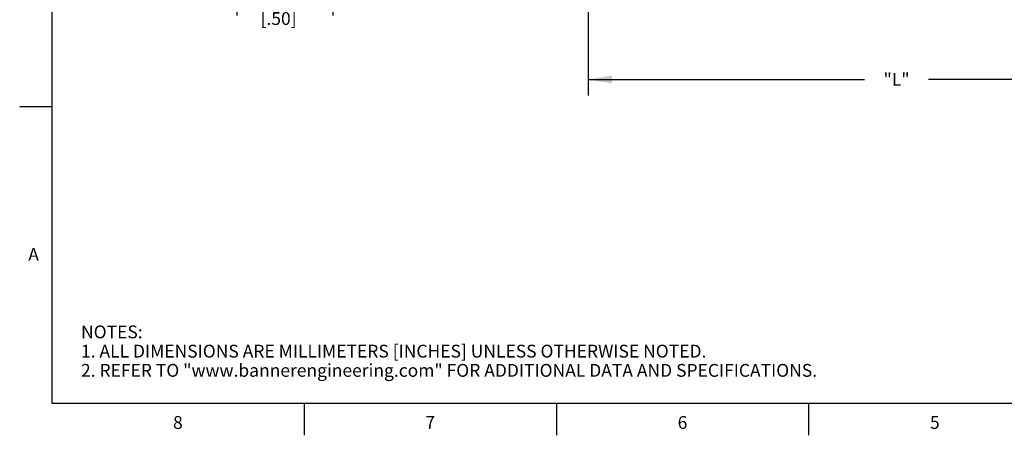
# Model space of a CAD drawing. Units: inches. Extents: x 0.4 to 16.6, y 0.6 to 10.4.
# Drawn here: x 0.4 to 8.1, y 0.6 to 3.9 of the extents above; entities that cross this region are included whole.
import ezdxf

# ---------------------------------------------------------------- set-up
doc = ezdxf.new("R2010")
doc.units = ezdxf.units.IN
doc.header["$LTSCALE"] = 0.935
doc.header["$MEASUREMENT"] = 0
doc.layers.get('0').update_dxf_attribs({"linetype": 'CONTINUOUS'})
doc.layers.add('SCHEME_DIMS', color=7, linetype='CONTINUOUS')
doc.styles.add('TEXTSTYLE_2', font='txt', dxfattribs={"width": 0.8})
doc.dimstyles.new('DIMSTYLE_1', dxfattribs={"dimtxt": 0.1, "dimasz": 0.1875, "dimexe": 0.125, "dimexo": 0.0625, "dimgap": 0.1, "dimtad": 0, "dimtih": 1, "dimtoh": 1, "dimlfac": 0.666667, "dimzin": 4, "dimdsep": 46, "dimtxsty": 'STANDARD', "dimblk": '_FILLED', "dimblk1": '_FILLED', "dimblk2": '_FILLED', "dimcen": 0.09, "dimadec": 0, "dimazin": 0, "dimtp": 0.1, "dimtm": 0.1, "dimtfac": 1, "dimtofl": 0, "dimtmove": 0, "dimatfit": 3, "dimldrblk": '_FILLED', "dimfxl": 1, "dimtolj": 1, "dimtzin": 4, "dimarcsym": 0})
doc.dimstyles.new('DIMSTYLE_2', dxfattribs={"dimtxt": 0.1, "dimasz": 0.1875, "dimexe": 0.125, "dimexo": 0.0625, "dimgap": 0.1, "dimtad": 0, "dimtih": 1, "dimtoh": 1, "dimdec": 1, "dimlfac": 0.666667, "dimzin": 4, "dimdsep": 46, "dimtxsty": 'STANDARD', "dimblk": '_FILLED', "dimblk1": '_FILLED', "dimblk2": '_FILLED', "dimcen": 0.09, "dimadec": 0, "dimazin": 0, "dimtp": 0.1, "dimtm": 0.1, "dimtfac": 1, "dimtdec": 1, "dimtofl": 0, "dimtmove": 0, "dimatfit": 3, "dimldrblk": '_FILLED', "dimfxl": 1, "dimtolj": 1, "dimtzin": 4, "dimarcsym": 0})

# ---------------------------------------------------------------- blocks, each defined once
blk = doc.blocks.new('_FILLED')
at = {"color": 0, "linetype": 'BYBLOCK'}
blk.add_solid([(0, 0), (-1, 0.167), (-1, -0.167)], dxfattribs=at)
blk = doc.blocks.new('*D0')
at = {"layer": 'SCHEME_DIMS', "color": 7, "linetype": 'CONTINUOUS'}
for p, q in [((4.8075, 4.7948), (4.8075, 3.3643)), ((9.6251, 4.4768), (9.6251, 3.3643)), ((4.8075, 3.4143), (6.9663, 3.4143)), ((9.6251, 3.4143), (7.4663, 3.4143)), ((4.8075, 3.3643), (4.8075, 3.2893)), ((9.6251, 3.3643), (9.6251, 3.2893))]:
    blk.add_line(p, q, dxfattribs=at)
at = {"layer": 'SCHEME_DIMS', "color": 7, "linetype": 'CONTINUOUS', "xscale": 0.1875, "yscale": 0.1875, "zscale": 0.1875, "rotation": 180}
blk.add_blockref('_FILLED', (4.8075, 3.4143), dxfattribs=at)
at = {"layer": 'SCHEME_DIMS', "color": 7, "linetype": 'CONTINUOUS', "xscale": 0.1875, "yscale": 0.1875, "zscale": 0.1875}
blk.add_blockref('_FILLED', (9.6251, 3.4143), dxfattribs=at)
at = {"layer": 'SCHEME_DIMS', "color": 7, "linetype": 'CONTINUOUS', "insert": (7.2163, 3.4643), "char_height": 0.1, "width": 0.3, "attachment_point": 2, "line_spacing_factor": 0.9}
blk.add_mtext('"L"', dxfattribs=at)
blk = doc.blocks.new('*D16')
at = {"layer": 'SCHEME_DIMS', "color": 7, "linetype": 'CONTINUOUS'}
for p, q in [((2.0662, 4.4768), (2.0662, 3.9143)), ((2.8162, 4.4768), (2.8162, 3.9143)), ((2.0662, 4.0393), (1.6662, 4.0393)), ((2.8162, 4.0393), (3.2162, 4.0393))]:
    blk.add_line(p, q, dxfattribs=at)
at = {"layer": 'SCHEME_DIMS', "color": 7, "linetype": 'CONTINUOUS', "xscale": 0.1875, "yscale": 0.1875, "zscale": 0.1875}
blk.add_blockref('_FILLED', (2.0662, 4.0393), dxfattribs=at)
at = {"layer": 'SCHEME_DIMS', "color": 7, "linetype": 'CONTINUOUS', "xscale": 0.1875, "yscale": 0.1875, "zscale": 0.1875, "rotation": 180}
blk.add_blockref('_FILLED', (2.8162, 4.0393), dxfattribs=at)
at = {"layer": 'SCHEME_DIMS', "color": 7, "linetype": 'CONTINUOUS', "insert": (2.3912, 4.0893), "char_height": 0.1, "width": 0.5, "attachment_point": 2, "line_spacing_factor": 0.9}
blk.add_mtext('12.7\\P[.50]', dxfattribs=at)

msp = doc.modelspace()

# ---------------------------------------------------------------- linework, layer by layer
at = {"color": 7, "linetype": 'CONTINUOUS'}
for p, q in [((0.62, 10.112), (0.62, 0.887)), ((0.62, 3.1995), (0.37, 3.1995)), ((0.62, 0.887), (16.38, 0.887)), ((2.59, 0.887), (2.59, 0.637)), ((4.56, 0.887), (4.56, 0.637)), ((6.53, 0.887), (6.53, 0.637))]:
    msp.add_line(p, q, dxfattribs=at)

# ---------------------------------------------------------------- texts
at = {"color": 7, "linetype": 'CONTINUOUS', "char_height": 0.1, "width": 0.08, "line_spacing_factor": 0.9, "style": 'TEXTSTYLE_2'}
for s, insert, attachment_point in [('A', (0.52, 2.0995), 3), ('8', (1.605, 0.787), 2), ('7', (3.575, 0.787), 2), ('6', (5.545, 0.787), 2), ('5', (7.515, 0.787), 2)]:
    msp.add_mtext(s, dxfattribs=dict(at, insert=insert, attachment_point=attachment_point))
at = {"color": 7, "linetype": 'CONTINUOUS', "insert": (0.8489, 1.4938), "char_height": 0.1, "width": 7.9, "attachment_point": 1, "line_spacing_factor": 0.9}
msp.add_mtext('NOTES:\\P1. ALL DIMENSIONS ARE MILLIMETERS [INCHES] UNLESS OTHERWISE NOTED.\\P2. REFER TO "www.bannerengineering.com" FOR ADDITIONAL DATA AND SPECIFICATIONS.', dxfattribs=at)

# ---------------------------------------------------------------- dimensions: what is measured, and where the dimension line sits
at = {"layer": 'SCHEME_DIMS', "color": 7, "linetype": 'CONTINUOUS'}
dim = msp.add_linear_dim(base=(4.8075, 3.4143), p1=(9.6251, 4.5393), p2=(4.8075, 4.8573), angle=180, text='"L"', dimstyle='DIMSTYLE_1', dxfattribs=at)
dim.commit()
dim.dimension.update_dxf_attribs({"geometry": '*D0', "text_midpoint": (7.2163, 3.4143), "dimtype": 160})
dim = msp.add_linear_dim(base=(2.8162, 4.0393), p1=(2.0662, 4.5393), p2=(2.8162, 4.5393), dimstyle='DIMSTYLE_2', dxfattribs=at)
dim.commit()
dim.dimension.update_dxf_attribs({"geometry": '*D16', "text_midpoint": (2.4412, 3.9643), "dimtype": 160})

doc.saveas('drawing.dxf')
